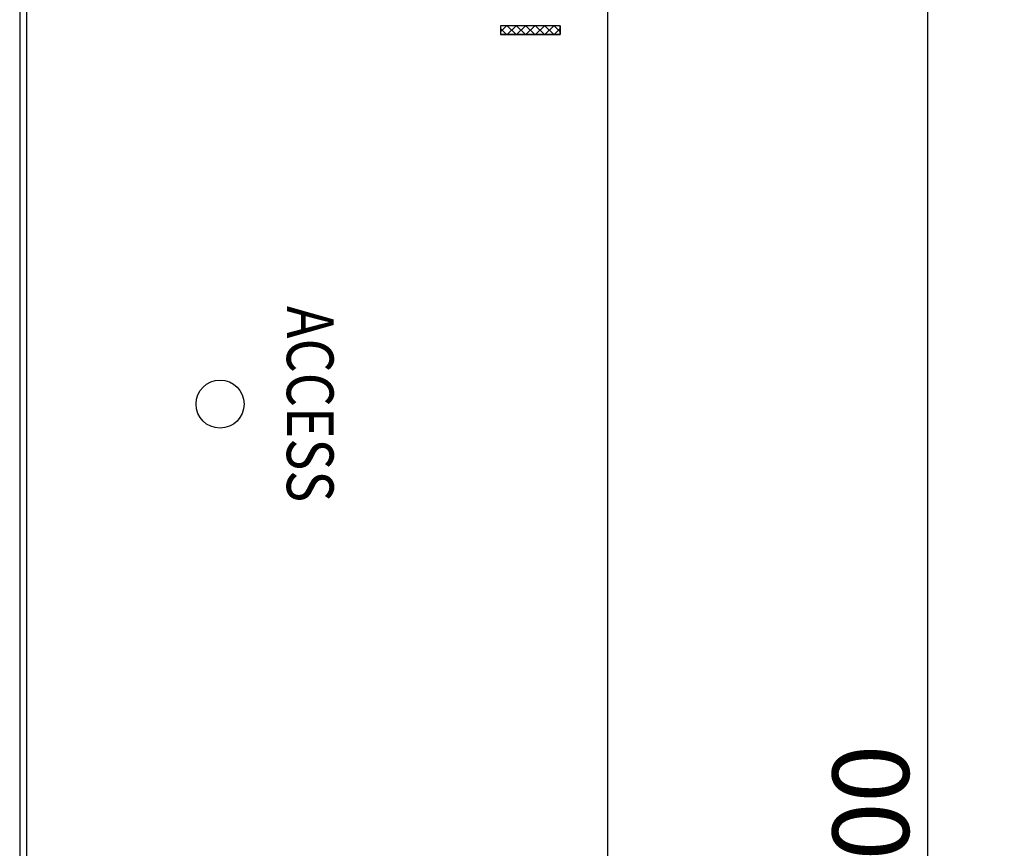
# Model space of a CAD drawing. Extents: x -208 to 208, y -147 to 147.
# Drawn here: x -29 to 10, y 18 to 51 of the extents above; entities that cross this region are included whole.
import ezdxf
from ezdxf.enums import TextEntityAlignment as Align

# ---------------------------------------------------------------- set-up
doc = ezdxf.new("R2010")
doc.units = 0
doc.header["$LTSCALE"] = 0.75
doc.header["$MEASUREMENT"] = 0
doc.layers.get('0').update_dxf_attribs({"linetype": 'CONTINUOUS'})
doc.layers.get('DEFPOINTS').update_dxf_attribs({"linetype": 'CONTINUOUS'})
for name, color, linetype in [('LAYER0000', 7, 'CONTINUOUS'), ('寸法', 40, 'CONTINUOUS'), ('文字', 7, 'CONTINUOUS')]:
    doc.layers.add(name, color=color, linetype=linetype)
doc.styles.add('FDASTYLE0', font='msgoth04.ttc', dxfattribs={"width": 1.078, "height": 3.5})
doc.styles.get("Standard").update_dxf_attribs({"font": 'monotxt.shx', "width": 0.8, "bigfont": 'bigfont.shx'})
doc.dimstyles.get("Standard").update_dxf_attribs({"dimscale": 3, "dimtxt": 2.5, "dimasz": 2, "dimexe": 1, "dimexo": 1, "dimgap": 1, "dimtad": 3, "dimdec": 8, "dimdsep": 46, "dimtxsty": 'STANDARD', "dimblk": 'OPEN30', "dimcen": -3, "dimadec": 0, "dimazin": 0, "dimtfac": 1, "dimtdec": 8, "dimtmove": 0, "dimatfit": 3, "dimldrblk": 'OPEN30', "dimfxl": 1, "dimtolj": 1, "dimtzin": 0, "dimarcsym": 0})

# ---------------------------------------------------------------- blocks, each defined once
blk = doc.blocks.new('GROUP_73')
at = {"layer": 'LAYER0000', "color": 51}
blk.add_line((-112.528, 163.824), (-112.528, -34.176), dxfattribs=at)
blk = doc.blocks.new('GROUP_74')
at = {"layer": 'LAYER0000', "color": 51}
blk.add_line((-69.028, 163.824), (-69.028, -34.176), dxfattribs=at)
blk = doc.blocks.new('_OPEN30')
at = {"color": 0, "linetype": 'ByBlock'}
for p, q in [((-1, 0.268), (0, 0)), ((0, 0), (-1, -0.268)), ((0, 0), (-1, 0))]:
    blk.add_line(p, q, dxfattribs=at)
blk = doc.blocks.new('*D133')
at = {"layer": 'DEFPOINTS', "color": 0}
for p in [(-5.979, 71.102), (7.146, 71.102), (-5.979, -33.898)]:
    blk.add_point(p, dxfattribs=at)
at = {"layer": '寸法', "color": 0, "lineweight": -2}
for p, q in [((-5.979, 71.102), (10.146, 71.102)), ((7.146, -30.898), (7.146, 68.102)), ((-5.979, -33.898), (10.146, -33.898))]:
    blk.add_line(p, q, dxfattribs=at)
at = {"layer": '寸法', "color": 0, "lineweight": -2, "xscale": 3, "yscale": 3, "zscale": 3}
for p, rotation in [((7.146, 71.102), 90), ((7.146, -33.898), 270)]:
    blk.add_blockref('_OPEN30', p, dxfattribs=dict(at, rotation=rotation))
at = {"layer": '寸法', "color": 0, "insert": (4.896, 18.602), "char_height": 3, "attachment_point": 5, "rotation": 90}
blk.add_mtext('\\A1;200', dxfattribs=at)

msp = doc.modelspace()

# ---------------------------------------------------------------- linework, layer by layer
at = {"layer": 'LAYER0000', "color": 4}
msp.add_line((-28.554, 70.052), (-28.554, -32.848), dxfattribs=at)
at = {"layer": 'LAYER0000', "color": 51}
msp.add_circle((-20.679, 35.402), 0.945, dxfattribs=at)
at = {"layer": '文字'}
for p, q in [((-7.306, 50.277), (-9.654, 50.277)), ((-9.654, 50.277), (-9.654, 49.925)), ((-9.654, 50.277), (-9.654, 49.925)), ((-7.306, 50.277), (-9.654, 50.277)), ((-9.654, 50.277), (-9.654, 49.925)), ((-7.306, 50.277), (-9.654, 50.277)), ((-9.654, 50.041), (-9.417, 50.277)), ((-9.654, 50.162), (-9.417, 49.925)), ((-9.654, 49.925), (-7.306, 49.925)), ((-9.654, 49.925), (-7.306, 49.925)), ((-7.306, 49.925), (-9.654, 49.925)), ((-9.398, 49.925), (-9.046, 50.277)), ((-9.398, 50.277), (-9.046, 49.925)), ((-9.027, 49.925), (-8.675, 50.277)), ((-9.027, 50.277), (-8.675, 49.925)), ((-8.656, 49.925), (-8.304, 50.277)), ((-8.656, 50.277), (-8.304, 49.925)), ((-8.285, 49.925), (-7.932, 50.277)), ((-8.285, 50.277), (-7.932, 49.925)), ((-7.913, 49.925), (-7.561, 50.277)), ((-7.913, 50.277), (-7.561, 49.925)), ((-7.542, 50.277), (-7.306, 50.041)), ((-7.542, 49.925), (-7.306, 50.162)), ((-7.306, 49.925), (-7.306, 50.277)), ((-7.306, 49.925), (-7.306, 50.277)), ((-7.306, 50.277), (-7.306, 49.925))]:
    msp.add_line(p, q, dxfattribs=at)

# ---------------------------------------------------------------- block references
at = {"layer": 'LAYER0000', "linetype": 'Continuous', "xscale": 0.525, "yscale": 0.525, "zscale": 0.525}
for name in ['GROUP_74', 'GROUP_73']:
    msp.add_blockref(name, (30.786, -15.431), dxfattribs=at)

# ---------------------------------------------------------------- texts
at = {"layer": '文字', "style": 'FDASTYLE0', "width": 0.75906}
msp.add_text('ACCESS', height=1.8375, rotation=270, dxfattribs=at).set_placement((-18.054, 39.26), (-18.054, 31.543), align=Align.FIT)

# ---------------------------------------------------------------- dimensions: what is measured, and where the dimension line sits
at = {"layer": '寸法'}
dim = msp.add_linear_dim(base=(7.146093038, 71.101682447), p1=(-5.978906962, -33.898317553), p2=(-5.978906962, 71.101682447), angle=90, dimstyle='STANDARD', override={"dimtxt": 1, "dimasz": 1, "dimexo": 0, "dimgap": 0.25, "dimtad": 1, "dimtoh": 1, "dimdec": 0, "dimlfac": 1.9, "dimzin": 4, "dimazin": 2, "dimtp": 2, "dimtm": 2, "dimtdec": 0, "dimtix": 1}, dxfattribs=at)
dim.commit()
dim.dimension.update_dxf_attribs({"geometry": '*D133', "text_midpoint": (7.146093038, 18.601682447), "dimtype": 160})

doc.saveas('drawing.dxf')
